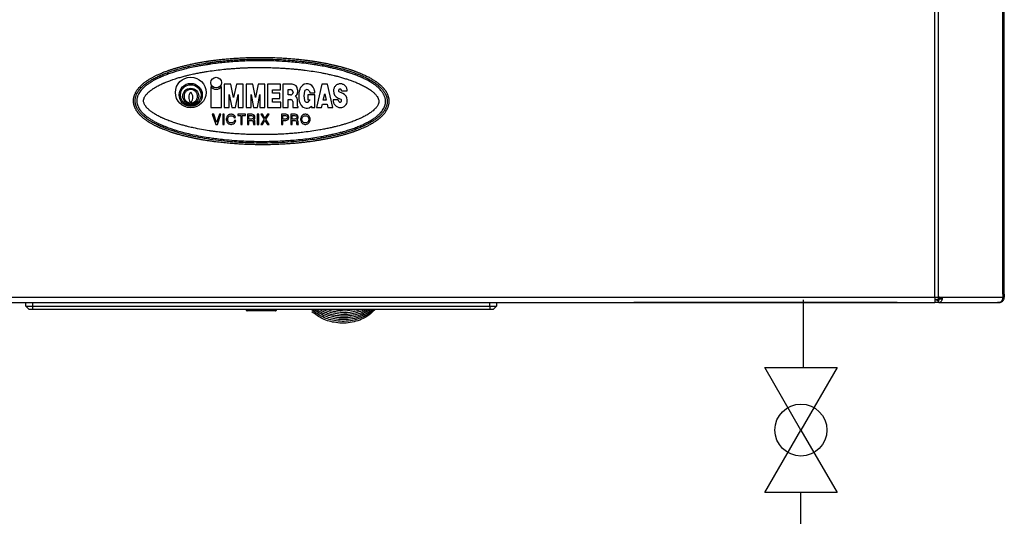
# Model space of a CAD drawing. Units: inches. Extents: x 2435 to 7345, y 1566 to 3307.
# Drawn here: x 2588 to 2881, y 2297 to 2445 of the extents above; entities that cross this region are included whole.
import ezdxf

# ---------------------------------------------------------------- set-up
doc = ezdxf.new("R2010")
doc.units = ezdxf.units.IN
doc.header["$MEASUREMENT"] = 0
doc.layers.add('1', color=7, linetype='Continuous')

msp = doc.modelspace()

# ---------------------------------------------------------------- linework, layer by layer
for p, q in [((2860.12, 2362.5), (2860.12, 3084.4)), ((2861.25, 2362.5), (2861.25, 3084.4)), ((2880.31, 2363.4), (2880.31, 3084.4)), ((2880.78, 2363.4), (2880.78, 3084.4)), ((2644.81, 2425.23), (2644.81, 2418.96)), ((2647.96, 2418.96), (2647.96, 2425.23)), ((2648.8, 2425.89), (2648.8, 2418.96)), ((2650.75, 2425.89), (2648.8, 2425.89)), ((2651.58, 2421.99), (2650.75, 2425.89)), ((2652.42, 2425.89), (2651.58, 2421.99)), ((2654.37, 2425.89), (2652.42, 2425.89)), ((2654.37, 2418.96), (2654.37, 2425.89)), ((2655.3, 2425.89), (2655.3, 2418.96)), ((2657.25, 2425.89), (2655.3, 2425.89)), ((2658.08, 2421.99), (2657.25, 2425.89)), ((2658.92, 2425.89), (2658.08, 2421.99)), ((2660.87, 2425.89), (2658.92, 2425.89)), ((2660.87, 2418.96), (2660.87, 2425.89)), ((2665.55, 2425.89), (2661.65, 2425.89)), ((2661.65, 2425.89), (2661.65, 2418.96)), ((2665.55, 2424.26), (2665.55, 2425.89)), ((2666.25, 2425.89), (2666.25, 2418.96)), ((2668.99, 2425.89), (2666.25, 2425.89)), ((2677.83, 2425.93), (2676.24, 2418.96)), ((2679.48, 2425.93), (2677.83, 2425.93)), ((2681.07, 2418.96), (2679.48, 2425.93)), ((2650.29, 2418.96), (2650.29, 2422.86)), ((2650.29, 2422.86), (2651.03, 2418.96)), ((2652.14, 2418.96), (2652.88, 2422.86)), ((2652.88, 2422.86), (2652.88, 2418.96)), ((2656.79, 2422.86), (2657.53, 2418.96)), ((2656.79, 2418.96), (2656.79, 2422.86)), ((2658.64, 2418.96), (2659.38, 2422.86)), ((2659.38, 2422.86), (2659.38, 2418.96)), ((2663.18, 2424.26), (2665.55, 2424.26)), ((2663.18, 2423.26), (2663.18, 2424.26)), ((2665.32, 2423.26), (2663.18, 2423.26)), ((2665.32, 2421.68), (2665.32, 2423.26)), ((2667.83, 2422.71), (2667.83, 2424.31)), ((2667.83, 2424.31), (2668.5, 2424.31)), ((2668.5, 2422.71), (2667.83, 2422.71)), ((2669.25, 2423.57), (2669.25, 2423.46)), ((2670.62, 2423.43), (2670.62, 2424.26)), ((2675.75, 2422.77), (2673.62, 2422.77)), ((2673.62, 2422.77), (2673.62, 2421.28)), ((2674.09, 2423.81), (2674.25, 2423.33)), ((2674.25, 2423.33), (2675.74, 2423.33)), ((2675.59, 2424.06), (2675.48, 2424.49)), ((2675.75, 2418.96), (2675.75, 2422.77)), ((2678.22, 2421.14), (2678.65, 2423.1)), ((2678.65, 2423.1), (2679.08, 2421.14)), ((2682.65, 2421.78), (2683.49, 2421.43)), ((2684.06, 2423.19), (2682.94, 2423.67)), ((2683.69, 2423.97), (2685.35, 2423.97)), ((2638.72, 2420.35), (2638.72, 2420.47)), ((2638.92, 2420.47), (2638.92, 2420.35)), ((2644.81, 2418.96), (2647.96, 2418.96)), ((2648.8, 2418.96), (2650.29, 2418.96)), ((2651.03, 2418.96), (2652.14, 2418.96)), ((2652.88, 2418.96), (2654.37, 2418.96)), ((2655.3, 2418.96), (2656.79, 2418.96)), ((2657.53, 2418.96), (2658.64, 2418.96)), ((2659.38, 2418.96), (2660.87, 2418.96)), ((2661.65, 2418.96), (2665.6, 2418.96)), ((2663.18, 2421.68), (2665.32, 2421.68)), ((2663.18, 2420.59), (2663.18, 2421.68)), ((2665.6, 2420.59), (2663.18, 2420.59)), ((2665.6, 2418.96), (2665.6, 2420.59)), ((2666.25, 2418.96), (2667.83, 2418.96)), ((2667.83, 2421.32), (2668.6, 2421.32)), ((2667.83, 2418.96), (2667.83, 2421.32)), ((2669.15, 2420.76), (2669.15, 2419.15)), ((2669.34, 2418.96), (2670.71, 2418.96)), ((2670.6, 2419.36), (2670.6, 2420.95)), ((2670.75, 2419), (2670.75, 2419.18)), ((2673.62, 2421.28), (2674.25, 2421.28)), ((2674.25, 2421.28), (2674.02, 2420.89)), ((2674.73, 2419.42), (2674.73, 2418.96)), ((2674.73, 2418.96), (2675.75, 2418.96)), ((2676.24, 2418.96), (2677.73, 2418.96)), ((2677.73, 2418.96), (2677.96, 2419.98)), ((2677.96, 2419.98), (2679.35, 2419.98)), ((2679.08, 2421.14), (2678.22, 2421.14)), ((2679.35, 2419.98), (2679.58, 2418.96)), ((2679.58, 2418.96), (2681.07, 2418.96)), ((2682.68, 2421.29), (2681.21, 2421.29)), ((2682.78, 2420.93), (2682.68, 2421.29)), ((2685.35, 2421), (2685.35, 2421.22)), ((2645.64, 2416.96), (2645.23, 2416.96)), ((2645.23, 2416.96), (2646.28, 2413.96)), ((2646.5, 2414.53), (2645.64, 2416.96)), ((2647.37, 2416.96), (2646.5, 2414.53)), ((2646.73, 2413.96), (2647.78, 2416.96)), ((2647.78, 2416.96), (2647.37, 2416.96)), ((2648.38, 2416.96), (2648.38, 2413.96)), ((2648.79, 2416.96), (2648.38, 2416.96)), ((2648.79, 2413.96), (2648.79, 2416.96)), ((2649.54, 2416.18), (2649.43, 2415.84)), ((2649.69, 2416.4), (2649.54, 2416.18)), ((2649.84, 2416.59), (2649.69, 2416.4)), ((2650.07, 2416.78), (2649.84, 2416.59)), ((2649.84, 2415.84), (2649.92, 2416.06)), ((2649.92, 2416.06), (2650.03, 2416.25)), ((2650.03, 2416.25), (2650.14, 2416.36)), ((2650.22, 2416.85), (2650.07, 2416.78)), ((2650.14, 2416.36), (2650.25, 2416.44)), ((2650.48, 2416.93), (2650.22, 2416.85)), ((2650.25, 2416.44), (2650.48, 2416.51)), ((2650.7, 2416.96), (2650.48, 2416.93)), ((2650.48, 2416.51), (2650.7, 2416.55)), ((2650.93, 2416.96), (2650.7, 2416.96)), ((2650.7, 2416.55), (2650.93, 2416.55)), ((2651.15, 2416.93), (2650.93, 2416.96)), ((2650.93, 2416.55), (2651.15, 2416.51)), ((2651.42, 2416.85), (2651.15, 2416.93)), ((2651.15, 2416.51), (2651.38, 2416.44)), ((2651.38, 2416.44), (2651.53, 2416.33)), ((2651.64, 2416.74), (2651.42, 2416.85)), ((2651.53, 2416.33), (2651.64, 2416.18)), ((2651.83, 2416.59), (2651.64, 2416.74)), ((2651.64, 2416.18), (2651.75, 2415.91)), ((2651.75, 2415.91), (2652.13, 2415.99)), ((2652.02, 2416.29), (2651.83, 2416.59)), ((2652.13, 2415.99), (2652.02, 2416.29)), ((2652.8, 2416.96), (2652.8, 2416.59)), ((2655.09, 2416.96), (2652.8, 2416.96)), ((2652.8, 2416.59), (2653.74, 2416.59)), ((2653.74, 2416.59), (2653.74, 2413.96)), ((2654.15, 2413.96), (2654.15, 2416.59)), ((2654.15, 2416.59), (2655.09, 2416.59)), ((2655.09, 2416.59), (2655.09, 2416.96)), ((2655.69, 2416.96), (2655.69, 2413.96)), ((2657, 2416.96), (2655.69, 2416.96)), ((2656.1, 2415.54), (2656.1, 2416.59)), ((2656.1, 2416.59), (2656.89, 2416.59)), ((2656.89, 2416.59), (2657.12, 2416.55)), ((2657.3, 2416.93), (2657, 2416.96)), ((2657.12, 2416.55), (2657.3, 2416.48)), ((2657.53, 2416.81), (2657.3, 2416.93)), ((2657.3, 2416.48), (2657.42, 2416.36)), ((2657.42, 2416.36), (2657.49, 2416.18)), ((2657.49, 2415.95), (2657.42, 2415.76)), ((2657.49, 2416.18), (2657.49, 2415.95)), ((2657.68, 2416.66), (2657.53, 2416.81)), ((2657.83, 2416.44), (2657.68, 2416.66)), ((2657.87, 2416.18), (2657.83, 2416.44)), ((2657.83, 2415.69), (2657.87, 2415.95)), ((2657.87, 2415.95), (2657.87, 2416.18)), ((2658.62, 2416.96), (2658.62, 2413.96)), ((2659.03, 2416.96), (2658.62, 2416.96)), ((2659.03, 2413.96), (2659.03, 2416.96)), ((2660.15, 2416.96), (2659.67, 2416.96)), ((2659.67, 2416.96), (2660.68, 2415.5)), ((2660.9, 2415.84), (2660.15, 2416.96)), ((2661.65, 2416.96), (2660.9, 2415.84)), ((2661.13, 2415.5), (2662.14, 2416.96)), ((2662.14, 2416.96), (2661.65, 2416.96)), ((2665.78, 2416.96), (2665.78, 2413.96)), ((2667.09, 2416.96), (2665.78, 2416.96)), ((2666.19, 2416.59), (2666.98, 2416.59)), ((2666.19, 2415.54), (2666.19, 2416.59)), ((2666.98, 2416.59), (2667.2, 2416.55)), ((2667.39, 2416.93), (2667.09, 2416.96)), ((2667.2, 2416.55), (2667.39, 2416.48)), ((2667.62, 2416.81), (2667.39, 2416.93)), ((2667.39, 2416.48), (2667.5, 2416.36)), ((2667.5, 2416.36), (2667.58, 2416.18)), ((2667.58, 2415.95), (2667.5, 2415.76)), ((2667.58, 2416.18), (2667.58, 2415.95)), ((2667.77, 2416.66), (2667.62, 2416.81)), ((2667.92, 2416.44), (2667.77, 2416.66)), ((2667.95, 2416.18), (2667.92, 2416.44)), ((2667.92, 2415.69), (2667.95, 2415.95)), ((2667.95, 2415.95), (2667.95, 2416.18)), ((2669.87, 2416.96), (2668.55, 2416.96)), ((2668.55, 2416.96), (2668.55, 2413.96)), ((2668.97, 2416.59), (2669.75, 2416.59)), ((2668.97, 2415.54), (2668.97, 2416.59)), ((2669.75, 2416.59), (2669.98, 2416.55)), ((2670.17, 2416.93), (2669.87, 2416.96)), ((2669.98, 2416.55), (2670.17, 2416.48)), ((2670.39, 2416.81), (2670.17, 2416.93)), ((2670.17, 2416.48), (2670.28, 2416.36)), ((2670.28, 2416.36), (2670.35, 2416.18)), ((2670.35, 2415.95), (2670.28, 2415.76)), ((2670.35, 2416.18), (2670.35, 2415.95)), ((2670.54, 2416.66), (2670.39, 2416.81)), ((2670.69, 2416.44), (2670.54, 2416.66)), ((2670.73, 2416.18), (2670.69, 2416.44)), ((2670.69, 2415.69), (2670.73, 2415.95)), ((2670.73, 2415.95), (2670.73, 2416.18)), ((2671.63, 2416.18), (2671.52, 2415.84)), ((2671.78, 2416.4), (2671.63, 2416.18)), ((2671.93, 2416.59), (2671.78, 2416.4)), ((2672.15, 2416.78), (2671.93, 2416.59)), ((2671.93, 2415.84), (2672, 2416.06)), ((2672, 2416.06), (2672.12, 2416.25)), ((2672.12, 2416.25), (2672.23, 2416.36)), ((2672.3, 2416.85), (2672.15, 2416.78)), ((2672.23, 2416.36), (2672.34, 2416.44)), ((2672.57, 2416.93), (2672.3, 2416.85)), ((2672.34, 2416.44), (2672.57, 2416.51)), ((2672.79, 2416.96), (2672.57, 2416.93)), ((2672.57, 2416.51), (2672.79, 2416.55)), ((2673.02, 2416.96), (2672.79, 2416.96)), ((2672.79, 2416.55), (2673.02, 2416.55)), ((2673.24, 2416.93), (2673.02, 2416.96)), ((2673.02, 2416.55), (2673.24, 2416.51)), ((2673.5, 2416.85), (2673.24, 2416.93)), ((2673.24, 2416.51), (2673.47, 2416.44)), ((2673.47, 2416.44), (2673.58, 2416.36)), ((2673.69, 2416.78), (2673.5, 2416.85)), ((2673.58, 2416.36), (2673.69, 2416.25)), ((2673.88, 2416.63), (2673.69, 2416.78)), ((2673.69, 2416.25), (2673.8, 2416.06)), ((2673.8, 2416.06), (2673.88, 2415.84)), ((2674.03, 2416.44), (2673.88, 2416.63)), ((2674.18, 2416.18), (2674.03, 2416.44)), ((2674.29, 2415.84), (2674.18, 2416.18)), ((2646.28, 2413.96), (2646.73, 2413.96)), ((2648.38, 2413.96), (2648.79, 2413.96)), ((2649.43, 2415.84), (2649.39, 2415.58)), ((2649.39, 2415.58), (2649.39, 2415.35)), ((2649.39, 2415.35), (2649.43, 2415.09)), ((2649.43, 2415.09), (2649.54, 2414.75)), ((2649.54, 2414.75), (2649.69, 2414.53)), ((2649.69, 2414.53), (2649.84, 2414.34)), ((2649.8, 2415.58), (2649.84, 2415.84)), ((2649.8, 2415.35), (2649.8, 2415.58)), ((2649.84, 2415.09), (2649.8, 2415.35)), ((2649.92, 2414.86), (2649.84, 2415.09)), ((2649.84, 2414.34), (2650.07, 2414.15)), ((2650.03, 2414.68), (2649.92, 2414.86)), ((2650.14, 2414.56), (2650.03, 2414.68)), ((2650.07, 2414.15), (2650.22, 2414.08)), ((2650.25, 2414.49), (2650.14, 2414.56)), ((2650.22, 2414.08), (2650.48, 2414)), ((2650.48, 2414.41), (2650.25, 2414.49)), ((2650.7, 2414.38), (2650.48, 2414.41)), ((2650.48, 2414), (2650.7, 2413.96)), ((2650.93, 2414.38), (2650.7, 2414.38)), ((2650.7, 2413.96), (2650.93, 2413.96)), ((2651.15, 2414.41), (2650.93, 2414.38)), ((2650.93, 2413.96), (2651.15, 2414)), ((2651.38, 2414.49), (2651.15, 2414.41)), ((2651.15, 2414), (2651.42, 2414.08)), ((2651.49, 2414.56), (2651.38, 2414.49)), ((2651.42, 2414.08), (2651.57, 2414.15)), ((2651.6, 2414.68), (2651.49, 2414.56)), ((2651.57, 2414.15), (2651.79, 2414.34)), ((2651.72, 2414.86), (2651.6, 2414.68)), ((2651.79, 2415.16), (2651.72, 2414.86)), ((2652.2, 2415.16), (2651.79, 2415.16)), ((2651.79, 2414.34), (2651.98, 2414.56)), ((2651.98, 2414.56), (2652.09, 2414.79)), ((2652.09, 2414.79), (2652.2, 2415.16)), ((2653.74, 2413.96), (2654.15, 2413.96)), ((2655.69, 2413.96), (2656.1, 2413.96)), ((2656.89, 2415.54), (2656.1, 2415.54)), ((2656.1, 2413.96), (2656.1, 2415.16)), ((2656.1, 2415.16), (2656.82, 2415.16)), ((2656.82, 2415.16), (2657.04, 2415.13)), ((2657.12, 2415.58), (2656.89, 2415.54)), ((2657.04, 2415.13), (2657.23, 2415.05)), ((2657.3, 2415.65), (2657.12, 2415.58)), ((2657.23, 2415.05), (2657.34, 2414.94)), ((2657.42, 2415.76), (2657.3, 2415.65)), ((2657.34, 2414.94), (2657.42, 2414.75)), ((2657.42, 2414.75), (2657.42, 2414.53)), ((2657.42, 2414.53), (2657.45, 2414.23)), ((2657.45, 2414.23), (2657.53, 2413.96)), ((2657.49, 2415.35), (2657.68, 2415.46)), ((2657.68, 2415.24), (2657.49, 2415.35)), ((2657.53, 2413.96), (2658.02, 2413.96)), ((2657.68, 2415.46), (2657.83, 2415.69)), ((2657.83, 2415.01), (2657.68, 2415.24)), ((2657.87, 2414.75), (2657.83, 2415.01)), ((2657.87, 2414.53), (2657.87, 2414.75)), ((2657.9, 2414.26), (2657.87, 2414.53)), ((2658.02, 2413.96), (2657.9, 2414.26)), ((2658.62, 2413.96), (2659.03, 2413.96)), ((2660.68, 2415.5), (2659.63, 2413.96)), ((2659.63, 2413.96), (2660.12, 2413.96)), ((2660.12, 2413.96), (2660.9, 2415.13)), ((2660.9, 2415.13), (2661.69, 2413.96)), ((2662.18, 2413.96), (2661.13, 2415.5)), ((2661.69, 2413.96), (2662.18, 2413.96)), ((2665.78, 2413.96), (2666.19, 2413.96)), ((2666.98, 2415.54), (2666.19, 2415.54)), ((2666.19, 2413.96), (2666.19, 2415.16)), ((2666.19, 2415.16), (2667.09, 2415.16)), ((2667.2, 2415.58), (2666.98, 2415.54)), ((2667.09, 2415.16), (2667.39, 2415.2)), ((2667.39, 2415.65), (2667.2, 2415.58)), ((2667.5, 2415.76), (2667.39, 2415.65)), ((2667.39, 2415.2), (2667.62, 2415.31)), ((2667.62, 2415.31), (2667.77, 2415.46)), ((2667.77, 2415.46), (2667.92, 2415.69)), ((2668.55, 2413.96), (2668.97, 2413.96)), ((2669.75, 2415.54), (2668.97, 2415.54)), ((2668.97, 2415.16), (2669.68, 2415.16)), ((2668.97, 2413.96), (2668.97, 2415.16)), ((2669.68, 2415.16), (2669.9, 2415.13)), ((2669.98, 2415.58), (2669.75, 2415.54)), ((2669.9, 2415.13), (2670.09, 2415.05)), ((2670.17, 2415.65), (2669.98, 2415.58)), ((2670.09, 2415.05), (2670.2, 2414.94)), ((2670.28, 2415.76), (2670.17, 2415.65)), ((2670.2, 2414.94), (2670.28, 2414.75)), ((2670.28, 2414.75), (2670.28, 2414.53)), ((2670.28, 2414.53), (2670.32, 2414.23)), ((2670.32, 2414.23), (2670.39, 2413.96)), ((2670.35, 2415.35), (2670.54, 2415.46)), ((2670.54, 2415.24), (2670.35, 2415.35)), ((2670.39, 2413.96), (2670.88, 2413.96)), ((2670.54, 2415.46), (2670.69, 2415.69)), ((2670.69, 2415.01), (2670.54, 2415.24)), ((2670.73, 2414.75), (2670.69, 2415.01)), ((2670.73, 2414.53), (2670.73, 2414.75)), ((2670.77, 2414.26), (2670.73, 2414.53)), ((2670.88, 2413.96), (2670.77, 2414.26)), ((2671.52, 2415.84), (2671.48, 2415.58)), ((2671.48, 2415.58), (2671.48, 2415.35)), ((2671.48, 2415.35), (2671.52, 2415.09)), ((2671.52, 2415.09), (2671.63, 2414.75)), ((2671.63, 2414.75), (2671.78, 2414.53)), ((2671.78, 2414.53), (2671.93, 2414.34)), ((2671.89, 2415.58), (2671.93, 2415.84)), ((2671.89, 2415.35), (2671.89, 2415.58)), ((2671.93, 2415.09), (2671.89, 2415.35)), ((2672, 2414.86), (2671.93, 2415.09)), ((2671.93, 2414.34), (2672.15, 2414.15)), ((2672.12, 2414.68), (2672, 2414.86)), ((2672.23, 2414.56), (2672.12, 2414.68)), ((2672.15, 2414.15), (2672.3, 2414.08)), ((2672.34, 2414.49), (2672.23, 2414.56)), ((2672.3, 2414.08), (2672.57, 2414)), ((2672.57, 2414.41), (2672.34, 2414.49)), ((2672.79, 2414.38), (2672.57, 2414.41)), ((2672.57, 2414), (2672.79, 2413.96)), ((2673.02, 2414.38), (2672.79, 2414.38)), ((2672.79, 2413.96), (2673.02, 2413.96)), ((2673.24, 2414.41), (2673.02, 2414.38)), ((2673.02, 2413.96), (2673.24, 2414)), ((2673.47, 2414.49), (2673.24, 2414.41)), ((2673.24, 2414), (2673.5, 2414.08)), ((2673.58, 2414.56), (2673.47, 2414.49)), ((2673.5, 2414.08), (2673.65, 2414.15)), ((2673.69, 2414.68), (2673.58, 2414.56)), ((2673.65, 2414.15), (2673.88, 2414.34)), ((2673.8, 2414.86), (2673.69, 2414.68)), ((2673.88, 2415.09), (2673.8, 2414.86)), ((2673.88, 2415.84), (2673.92, 2415.58)), ((2673.92, 2415.35), (2673.88, 2415.09)), ((2673.88, 2414.34), (2674.03, 2414.53)), ((2673.92, 2415.58), (2673.92, 2415.35)), ((2674.03, 2414.53), (2674.18, 2414.75)), ((2674.18, 2414.75), (2674.29, 2415.09)), ((2674.33, 2415.58), (2674.29, 2415.84)), ((2674.29, 2415.09), (2674.33, 2415.35)), ((2674.33, 2415.35), (2674.33, 2415.58)), ((2880.78, 2363.4), (2880.31, 2363.4)), ((2880.31, 2363.4), (2880.31, 2362.5)), ((2880.78, 2363.4), (2880.78, 2362.5)), ((2459.44, 2362.5), (2860.12, 2362.5)), ((2459.44, 2360.9), (2589.78, 2360.9)), ((2589.78, 2360.9), (2591.78, 2360.9)), ((2589.78, 2359.9), (2589.78, 2360.9)), ((2589.78, 2360.9), (2591.78, 2360.9)), ((2591.78, 2360.9), (2727.78, 2360.9)), ((2591.78, 2360.9), (2727.78, 2360.9)), ((2591.78, 2360.9), (2591.78, 2359.9)), ((2727.78, 2360.9), (2729.78, 2360.9)), ((2727.78, 2359.9), (2727.78, 2360.9)), ((2727.78, 2360.9), (2729.78, 2360.9)), ((2729.78, 2360.9), (2860.12, 2360.9)), ((2729.78, 2360.9), (2729.78, 2359.9)), ((2848.93, 2360.9), (2770.63, 2360.9)), ((2860.12, 2362.5), (2860.12, 2360.9)), ((2860.12, 2362.5), (2861.25, 2362.5)), ((2861.08, 2361.7), (2860.12, 2361.7)), ((2861.08, 2360.9), (2860.12, 2360.9)), ((2860.7, 2361.39), (2860.82, 2361.56)), ((2861.08, 2361.7), (2861.08, 2360.9)), ((2861.28, 2361.7), (2861.08, 2361.7)), ((2861.28, 2360.9), (2861.08, 2360.9)), ((2861.12, 2362.5), (2861.12, 2361.78)), ((2861.77, 2362.1), (2861.12, 2362.1)), ((2861.25, 2362.5), (2861.49, 2362.5)), ((2861.28, 2360.9), (2868.58, 2360.9)), ((2861.49, 2362.5), (2862.06, 2362.5)), ((2862.3, 2361.82), (2861.79, 2362.16)), ((2862.06, 2362.5), (2880.31, 2362.5)), ((2868.58, 2360.9), (2870.91, 2360.9)), ((2868.58, 2360.9), (2870.91, 2360.9)), ((2870.91, 2360.9), (2871.38, 2360.9)), ((2870.91, 2360.9), (2871.38, 2360.9)), ((2871.38, 2360.9), (2872.18, 2360.9)), ((2871.38, 2360.9), (2872.18, 2360.9)), ((2872.18, 2360.9), (2872.47, 2360.9)), ((2872.18, 2360.9), (2872.47, 2360.9)), ((2872.47, 2360.9), (2872.65, 2360.9)), ((2872.47, 2360.9), (2872.65, 2360.9)), ((2872.65, 2360.9), (2874.59, 2360.9)), ((2872.65, 2360.9), (2874.59, 2360.9)), ((2874.59, 2360.9), (2874.98, 2360.9)), ((2874.59, 2360.9), (2874.98, 2360.9)), ((2874.98, 2360.9), (2878.71, 2360.9)), ((2879.18, 2360.9), (2878.71, 2360.9)), ((2879.18, 2360.9), (2879.18, 2360.94)), ((2879.87, 2361.23), (2879.94, 2361.09)), ((2590.78, 2358.9), (2589.78, 2359.9)), ((2589.78, 2359.9), (2591.78, 2359.9)), ((2591.78, 2358.9), (2590.78, 2358.9)), ((2591.78, 2359.9), (2727.78, 2359.9)), ((2591.78, 2359.9), (2591.78, 2358.9)), ((2727.78, 2358.9), (2591.78, 2358.9)), ((2655.26, 2358.9), (2655.27, 2358.75)), ((2655.57, 2358.73), (2655.55, 2358.9)), ((2664.04, 2358.74), (2655.57, 2358.73)), ((2664.04, 2358.49), (2655.57, 2358.48)), ((2664.06, 2358.9), (2664.04, 2358.74)), ((2664.34, 2358.75), (2664.35, 2358.9)), ((2727.78, 2359.9), (2727.78, 2358.9)), ((2727.78, 2359.9), (2729.78, 2359.9)), ((2728.78, 2358.9), (2727.78, 2358.9)), ((2728.78, 2358.9), (2729.78, 2359.9))]:
    msp.add_line(p, q)
at = {"linetype": 'Continuous'}
for p, q in [((2809.54, 2341.61), (2820.29, 2341.61)), ((2820.29, 2322.98), (2809.54, 2341.61)), ((2831.04, 2341.61), (2820.29, 2322.98)), ((2820.29, 2341.61), (2831.04, 2341.61)), ((2831.04, 2341.61), (2820.29, 2322.98)), ((2809.54, 2304.36), (2820.29, 2322.98)), ((2820.29, 2322.98), (2831.04, 2304.36)), ((2820.29, 2304.36), (2809.54, 2304.36)), ((2831.04, 2304.36), (2820.29, 2304.36))]:
    msp.add_line(p, q, dxfattribs=at)
at = {"color": 5, "linetype": 'Continuous'}
msp.add_line((2820.29, 2289.39), (2820.29, 2304.36), dxfattribs=at)
for centre, radius in [((2638.82, 2423.46), 4.55), ((2646.38, 2426.39), 1.58), ((2638.82, 2422.71), 3.44), ((2638.82, 2422.71), 3.06), ((2638.82, 2422.35), 2.38)]:
    msp.add_circle(centre, radius)
for centre, radius, start, end in [((2646.38, 2426.39), 1.96, 216.3233, 323.6767), ((2668.99, 2424.26), 1.62, 0, 90), ((2672.99, 2423.81), 1.86, 152.4916, 162.693), ((2673.37, 2423.61), 2.28, 138.7393, 152.4916), ((2673.43, 2423.95), 2.12, 14.5741, 146.8602), ((2640.63, 2421.97), 2.43, 138.053, 218.2645), ((2637.02, 2421.97), 2.43, 321.7355, 41.947), ((2668.5, 2423.57), 0.742, 0, 90), ((2668.5, 2423.46), 0.742, 270, 0), ((2669.11, 2423.55), 1.51, 304.5052, 355.4504), ((2669.02, 2421.04), 1.58, 356.8675, 53.4209), ((2677.42, 2422.43), 6.5, 162.693, 198.2891), ((2677.42, 2422.43), 4.93, 163.6993, 196.3007), ((2673.39, 2423.6), 0.725, 16.8287, 163.1713), ((2669.31, 2422.43), 6.5, 7.9615, 14.5741), ((2683.57, 2423.89), 2.3, 177.5737, 246.4349), ((2683.05, 2423.93), 0.278, 198.1971, 246.4848), ((2683.2, 2421.22), 2.15, 0, 66.5027), ((2668.6, 2420.76), 0.557, 0, 90), ((2669.34, 2419.15), 0.186, 180, 270), ((2670.74, 2419.36), 0.139, 180, 259.9925), ((2670.71, 2419.18), 0.0371, 0, 79.9925), ((2670.71, 2419), 0.0371, 270, 0), ((2673.44, 2421.1), 2.3, 198.1082, 219.0174), ((2673.29, 2420.8), 2, 215.1054, 316.2205), ((2673.39, 2421.25), 0.725, 196.8287, 330), ((2683.32, 2421.09), 2.13, 174.5735, 269.8582), ((2683.32, 2421), 2.03, 269.8517, 0), ((2879.18, 2362.5), 1.6, 270, 298.4315), ((2879.18, 2362.5), 1.6, 298.4315, 0), ((2655.57, 2358.78), 0.3, 186.6166, 232.312), ((2655.57, 2358.78), 0.3, 232.312, 270.0347), ((2664.04, 2358.79), 0.3, 270.0347, 307.7574), ((2664.04, 2358.79), 0.3, 307.7574, 353.4528)]:
    msp.add_arc(centre, radius, start, end)
for points in [[(2697.58, 2422.15), (2697.52, 2422.36), (2697.44, 2422.6), (2697.33, 2422.87), (2697.2, 2423.16), (2697.04, 2423.47), (2696.95, 2423.64), (2696.86, 2423.79), (2696.78, 2423.92), (2696.71, 2424.01), (2696.67, 2424.08), (2696.6, 2424.17), (2696.51, 2424.29), (2696.39, 2424.45), (2696.22, 2424.64), (2696.17, 2424.7), (2696.08, 2424.8), (2695.97, 2424.92), (2695.83, 2425.07), (2695.62, 2425.28), (2695.41, 2425.49), (2695.3, 2425.59), (2695.15, 2425.72), (2694.97, 2425.88), (2694.76, 2426.06), (2694.52, 2426.25), (2694.37, 2426.37), (2694.21, 2426.49), (2694.02, 2426.62), (2693.81, 2426.77), (2693.56, 2426.93), (2693.24, 2427.14), (2692.9, 2427.35), (2692.58, 2427.54), (2692.08, 2427.83), (2691.59, 2428.09), (2691.08, 2428.35), (2690.56, 2428.6), (2690.02, 2428.84), (2689.43, 2429.09), (2689.01, 2429.27), (2688.61, 2429.43), (2688.23, 2429.58), (2687.87, 2429.71), (2687.53, 2429.84), (2687.22, 2429.95), (2686.94, 2430.05), (2686.69, 2430.13), (2686.48, 2430.2), (2686.29, 2430.26), (2686.15, 2430.31), (2685.29, 2430.58), (2684.43, 2430.83), (2684.17, 2430.91), (2683.86, 2430.99), (2683.51, 2431.09), (2683.12, 2431.19), (2682.7, 2431.3), (2682.47, 2431.36), (2682.19, 2431.43), (2681.88, 2431.5), (2681.53, 2431.58), (2681.14, 2431.67), (2680.72, 2431.77), (2680.25, 2431.87), (2679.75, 2431.98), (2679.2, 2432.09), (2678.78, 2432.17), (2678.37, 2432.25), (2677.98, 2432.32), (2677.62, 2432.39), (2677.27, 2432.45), (2676.96, 2432.5), (2676.67, 2432.55), (2676.42, 2432.59), (2676.19, 2432.63), (2676, 2432.66), (2675.85, 2432.68), (2675.74, 2432.7), (2675.67, 2432.71), (2675.57, 2432.73), (2675.43, 2432.75), (2675.24, 2432.78), (2675.02, 2432.81), (2674.77, 2432.84), (2674.48, 2432.89), (2674.16, 2432.93), (2673.8, 2432.98), (2673.42, 2433.03), (2673.01, 2433.08), (2672.58, 2433.13), (2672.12, 2433.19), (2670.58, 2433.36), (2669.04, 2433.5), (2668.21, 2433.56), (2667.42, 2433.62), (2666.67, 2433.67), (2665.95, 2433.72), (2663.85, 2433.82), (2661.79, 2433.87), (2659.76, 2433.9), (2659.54, 2433.9), (2659.28, 2433.9), (2658.98, 2433.9), (2658.63, 2433.89), (2658.25, 2433.89), (2657.84, 2433.89), (2657.39, 2433.88), (2656.9, 2433.87), (2656.39, 2433.85), (2655.84, 2433.84), (2655.26, 2433.82), (2654.66, 2433.79), (2654.03, 2433.76), (2653.37, 2433.73), (2652.69, 2433.69), (2651.99, 2433.65), (2651.27, 2433.6), (2650.53, 2433.54), (2649.77, 2433.47), (2648.99, 2433.4), (2648.2, 2433.33), (2647.4, 2433.24), (2646.28, 2433.11), (2645.17, 2432.96), (2645.05, 2432.95), (2644.9, 2432.93), (2644.71, 2432.9), (2644.48, 2432.87), (2644.22, 2432.83), (2643.94, 2432.79), (2643.63, 2432.74), (2643.3, 2432.69), (2642.94, 2432.63), (2641.82, 2432.44), (2640.71, 2432.24), (2639.6, 2432.02), (2638.52, 2431.79), (2637.92, 2431.65), (2637.35, 2431.52), (2636.82, 2431.39), (2636.33, 2431.26), (2635.87, 2431.14), (2635.45, 2431.03), (2635.06, 2430.92), (2634.72, 2430.82), (2634.42, 2430.73), (2634.17, 2430.66), (2633.95, 2430.59), (2633.7, 2430.52), (2633.41, 2430.42), (2633.08, 2430.32), (2632.72, 2430.2), (2632.32, 2430.06), (2631.9, 2429.91), (2631.44, 2429.74), (2630.96, 2429.56), (2630.45, 2429.36), (2629.92, 2429.14), (2629.46, 2428.94), (2629.03, 2428.75), (2628.63, 2428.56), (2628.27, 2428.38), (2627.92, 2428.2), (2627.6, 2428.03), (2627.29, 2427.86), (2626.89, 2427.63), (2626.47, 2427.38), (2626.03, 2427.1), (2625.78, 2426.94), (2625.5, 2426.74), (2625.18, 2426.51), (2624.84, 2426.24), (2624.54, 2425.99), (2624.28, 2425.76), (2624.05, 2425.55), (2623.85, 2425.35), (2623.69, 2425.19), (2623.42, 2424.89), (2623.17, 2424.6), (2622.93, 2424.29), (2622.71, 2423.96), (2622.51, 2423.62), (2622.34, 2423.28), (2622.19, 2422.93), (2622.07, 2422.63), (2621.99, 2422.37), (2621.93, 2422.15), (2621.89, 2421.96), (2621.86, 2421.82), (2621.82, 2421.56), (2621.79, 2421.33), (2621.78, 2421.12), (2621.78, 2420.94), (2621.79, 2420.8), (2621.79, 2420.69), (2621.8, 2420.62), (2621.8, 2420.53), (2621.82, 2420.42), (2621.83, 2420.28), (2621.86, 2420.12), (2621.87, 2420.05), (2621.89, 2419.96), (2621.92, 2419.85), (2621.96, 2419.71), (2621.99, 2419.57), (2622.04, 2419.44), (2622.09, 2419.27), (2622.17, 2419.06), (2622.27, 2418.82), (2622.39, 2418.56), (2622.54, 2418.28), (2622.71, 2417.99), (2622.87, 2417.75), (2623.01, 2417.55), (2623.13, 2417.4), (2623.22, 2417.28), (2623.36, 2417.12), (2623.5, 2416.96), (2623.63, 2416.83), (2623.73, 2416.72), (2623.8, 2416.65), (2624.37, 2416.1), (2624.97, 2415.59), (2625.26, 2415.37), (2625.54, 2415.17), (2625.8, 2414.99), (2626.05, 2414.83), (2626.26, 2414.69), (2626.67, 2414.44), (2627.06, 2414.21), (2627.42, 2414), (2627.76, 2413.81), (2628.08, 2413.65), (2628.36, 2413.5), (2628.61, 2413.38), (2628.82, 2413.28), (2629, 2413.2), (2629.02, 2413.18), (2629.09, 2413.15), (2629.2, 2413.1), (2629.35, 2413.04), (2629.53, 2412.95), (2629.75, 2412.86), (2630, 2412.75), (2630.28, 2412.63), (2630.59, 2412.51), (2631.12, 2412.29), (2631.66, 2412.09), (2632.22, 2411.89), (2632.61, 2411.75), (2632.96, 2411.63), (2633.29, 2411.52), (2633.59, 2411.43), (2633.86, 2411.34), (2634.07, 2411.28), (2634.3, 2411.21), (2634.56, 2411.13), (2634.86, 2411.04), (2635.18, 2410.95), (2635.53, 2410.85), (2636.17, 2410.67), (2636.78, 2410.51), (2637.36, 2410.37), (2637.91, 2410.24), (2638.42, 2410.12), (2638.89, 2410.01), (2639.31, 2409.92), (2639.72, 2409.84), (2640.1, 2409.76), (2640.46, 2409.68), (2640.8, 2409.62), (2641.11, 2409.56), (2641.39, 2409.51), (2641.65, 2409.46), (2641.86, 2409.42), (2642.04, 2409.39), (2642.19, 2409.36), (2642.29, 2409.34), (2643.3, 2409.18), (2644.31, 2409.02), (2645.3, 2408.88), (2646.29, 2408.74), (2647.26, 2408.63), (2648.21, 2408.52), (2649.16, 2408.42), (2650.08, 2408.33), (2650.99, 2408.26), (2651.88, 2408.19), (2652.74, 2408.13), (2653.58, 2408.08), (2654.4, 2408.03), (2655.2, 2408), (2655.96, 2407.97), (2656.7, 2407.94), (2657.41, 2407.93), (2658.09, 2407.91), (2658.73, 2407.9), (2659.34, 2407.9), (2659.91, 2407.9), (2660.45, 2407.9), (2660.95, 2407.9), (2661.4, 2407.9), (2661.82, 2407.91), (2662.19, 2407.92), (2662.52, 2407.92), (2663.38, 2407.95), (2664.22, 2407.97), (2665.02, 2408.01), (2665.8, 2408.04), (2666.54, 2408.08), (2667.25, 2408.13), (2667.93, 2408.17), (2668.58, 2408.22), (2669.19, 2408.27), (2669.76, 2408.31), (2670.29, 2408.36), (2670.79, 2408.41), (2671.24, 2408.46), (2671.66, 2408.5), (2672.03, 2408.54), (2672.36, 2408.58), (2672.64, 2408.61), (2673.21, 2408.68), (2673.75, 2408.75), (2674.26, 2408.81), (2674.74, 2408.88), (2675.19, 2408.94), (2675.6, 2409), (2675.99, 2409.06), (2676.34, 2409.12), (2676.65, 2409.17), (2676.93, 2409.21), (2677.18, 2409.25), (2677.38, 2409.29), (2677.55, 2409.32), (2677.67, 2409.34), (2678.23, 2409.44), (2678.76, 2409.54), (2679.27, 2409.63), (2679.75, 2409.73), (2680.2, 2409.82), (2680.61, 2409.91), (2680.99, 2409.99), (2681.34, 2410.07), (2681.65, 2410.14), (2681.93, 2410.21), (2682.17, 2410.26), (2682.37, 2410.31), (2682.53, 2410.35), (2682.64, 2410.38), (2683.14, 2410.51), (2683.6, 2410.63), (2684.04, 2410.74), (2684.43, 2410.86), (2684.8, 2410.96), (2685.12, 2411.05), (2685.55, 2411.18), (2685.94, 2411.3), (2686.29, 2411.41), (2686.6, 2411.51), (2686.87, 2411.6), (2687.1, 2411.68), (2687.29, 2411.75), (2687.45, 2411.81), (2687.57, 2411.85), (2687.81, 2411.94), (2688.1, 2412.04), (2688.41, 2412.16), (2688.76, 2412.3), (2689.14, 2412.45), (2689.54, 2412.61), (2689.96, 2412.8), (2690.26, 2412.93), (2690.59, 2413.08), (2690.97, 2413.25), (2691.37, 2413.45), (2691.81, 2413.68), (2692.28, 2413.94), (2692.84, 2414.26), (2693.39, 2414.6), (2693.65, 2414.77), (2693.88, 2414.93), (2694.09, 2415.07), (2694.28, 2415.21), (2694.46, 2415.35), (2694.73, 2415.56), (2694.97, 2415.76), (2695.17, 2415.93), (2695.33, 2416.08), (2695.45, 2416.19), (2695.62, 2416.36), (2695.78, 2416.51), (2695.91, 2416.65), (2696.14, 2416.9), (2696.35, 2417.14), (2696.64, 2417.52), (2696.88, 2417.89), (2697.09, 2418.25), (2697.26, 2418.6), (2697.4, 2418.94), (2697.52, 2419.26), (2697.63, 2419.65), (2697.71, 2420.03), (2697.76, 2420.39), (2697.77, 2420.5), (2697.77, 2420.66), (2697.78, 2420.84), (2697.77, 2421.06), (2697.75, 2421.3), (2697.72, 2421.56), (2697.68, 2421.77), (2697.63, 2421.98), (2697.58, 2422.15)], [(2697.1, 2422.01), (2697.05, 2422.19), (2697, 2422.35), (2696.94, 2422.51), (2696.87, 2422.67), (2696.72, 2423), (2696.56, 2423.31), (2696.39, 2423.6), (2696.19, 2423.88), (2695.97, 2424.16), (2695.75, 2424.42), (2695.29, 2424.91), (2694.79, 2425.38), (2694.27, 2425.81), (2693.75, 2426.2), (2693.21, 2426.57), (2692.64, 2426.92), (2692.08, 2427.25), (2691.51, 2427.57), (2690.36, 2428.14), (2689.18, 2428.66), (2687.96, 2429.15), (2686.72, 2429.59), (2685.49, 2429.99), (2684.25, 2430.36), (2683, 2430.71), (2681.74, 2431.02), (2680.49, 2431.31), (2679.22, 2431.57), (2677.95, 2431.82), (2676.69, 2432.04), (2675.42, 2432.24), (2674.16, 2432.43), (2672.89, 2432.59), (2671.61, 2432.74), (2670.32, 2432.88), (2669.01, 2433), (2663.88, 2433.31), (2658.71, 2433.39), (2656.16, 2433.35), (2653.61, 2433.24), (2652.32, 2433.17), (2651, 2433.07), (2649.74, 2432.97), (2648.45, 2432.85), (2647.16, 2432.71), (2645.87, 2432.55), (2644.57, 2432.37), (2643.32, 2432.19), (2640.76, 2431.74), (2638.26, 2431.22), (2637.02, 2430.92), (2635.77, 2430.6), (2634.92, 2430.36), (2634.06, 2430.1), (2633.26, 2429.85), (2632.08, 2429.45), (2630.85, 2428.98), (2629.64, 2428.47), (2628.44, 2427.91), (2627.29, 2427.28), (2626.17, 2426.6), (2625.63, 2426.22), (2625.1, 2425.81), (2624.59, 2425.37), (2624.11, 2424.9), (2623.66, 2424.41), (2623.23, 2423.85), (2622.88, 2423.25), (2622.6, 2422.62), (2622.49, 2422.29), (2622.39, 2421.94), (2622.33, 2421.59), (2622.29, 2421.23), (2622.28, 2420.86), (2622.31, 2420.49), (2622.34, 2420.31), (2622.37, 2420.14), (2622.41, 2419.94), (2622.46, 2419.78), (2622.51, 2419.62), (2622.56, 2419.44), (2622.62, 2419.28), (2622.69, 2419.11), (2622.83, 2418.8), (2622.99, 2418.5), (2623.17, 2418.2), (2623.37, 2417.9), (2623.59, 2417.63), (2623.81, 2417.36), (2624.29, 2416.87), (2624.78, 2416.41), (2625.27, 2415.99), (2625.8, 2415.6), (2626.08, 2415.4), (2626.35, 2415.23), (2626.63, 2415.05), (2626.91, 2414.88), (2627.47, 2414.54), (2628.05, 2414.23), (2629.22, 2413.64), (2630.41, 2413.12), (2631.6, 2412.65), (2632.84, 2412.2), (2633.46, 2411.99), (2634.07, 2411.8), (2634.69, 2411.61), (2635.31, 2411.43), (2636.56, 2411.09), (2637.81, 2410.77), (2639.06, 2410.49), (2640.3, 2410.23), (2643.67, 2409.62), (2647.1, 2409.15), (2650.55, 2408.79), (2655.69, 2408.48), (2660.84, 2408.4), (2664.29, 2408.48), (2667.74, 2408.66), (2671.12, 2408.95), (2673.67, 2409.24), (2676.22, 2409.6), (2677.49, 2409.81), (2678.78, 2410.05), (2680.03, 2410.3), (2681.32, 2410.58), (2682.62, 2410.89), (2683.82, 2411.21), (2685.05, 2411.55), (2686.29, 2411.94), (2687.51, 2412.36), (2688.74, 2412.83), (2689.33, 2413.07), (2689.93, 2413.33), (2690.53, 2413.6), (2691.12, 2413.88), (2692.26, 2414.5), (2693.38, 2415.19), (2693.67, 2415.38), (2693.95, 2415.59), (2694.22, 2415.79), (2694.48, 2416), (2694.97, 2416.43), (2695.45, 2416.89), (2695.68, 2417.13), (2695.91, 2417.39), (2696.14, 2417.67), (2696.34, 2417.96), (2696.68, 2418.55), (2696.96, 2419.19), (2697.08, 2419.52), (2697.17, 2419.87), (2697.24, 2420.23), (2697.27, 2420.57), (2697.28, 2420.93), (2697.25, 2421.31), (2697.18, 2421.69), (2697.1, 2422.01)], [(2694.7, 2421.32), (2694.44, 2421.97), (2694.1, 2422.5), (2693.88, 2422.77), (2693.61, 2423.05), (2693.35, 2423.3), (2693.07, 2423.56), (2692.36, 2424.12), (2691.84, 2424.47), (2690.78, 2425.12), (2689.63, 2425.72), (2689.05, 2425.99), (2688.46, 2426.25), (2687.88, 2426.49), (2687.26, 2426.74), (2686.27, 2427.1), (2685.47, 2427.38), (2684.89, 2427.56), (2683.64, 2427.94), (2682.46, 2428.26), (2681.46, 2428.52), (2680.63, 2428.71), (2680, 2428.85), (2678.72, 2429.12), (2677.51, 2429.36), (2675.18, 2429.75), (2672.85, 2430.08), (2671.43, 2430.25), (2670.17, 2430.38), (2669.07, 2430.48), (2668.16, 2430.56), (2667.13, 2430.64), (2665.86, 2430.72), (2664.37, 2430.79), (2662.67, 2430.85), (2660.78, 2430.89), (2658.72, 2430.89), (2657.23, 2430.87), (2655.93, 2430.84), (2654.84, 2430.8), (2654, 2430.76), (2653.66, 2430.74), (2653.11, 2430.71), (2652.36, 2430.66), (2651.45, 2430.6), (2650.42, 2430.52), (2649.29, 2430.42), (2646.94, 2430.17), (2644.61, 2429.85), (2643.68, 2429.71), (2642.59, 2429.53), (2641.35, 2429.31), (2639.97, 2429.03), (2639.28, 2428.88), (2638.42, 2428.69), (2637.41, 2428.44), (2636.26, 2428.14), (2634.99, 2427.77), (2634.31, 2427.56), (2633.51, 2427.3), (2632.57, 2426.96), (2631.99, 2426.74), (2631.38, 2426.5), (2631.09, 2426.37), (2630.8, 2426.25), (2630.5, 2426.12), (2630.22, 2425.99), (2629.12, 2425.45), (2628.06, 2424.83), (2627.79, 2424.67), (2627.54, 2424.51), (2627.35, 2424.37), (2627.06, 2424.17), (2626.61, 2423.82), (2626.17, 2423.42), (2626, 2423.26), (2625.82, 2423.08), (2625.66, 2422.9), (2625.51, 2422.73), (2625.26, 2422.39), (2625.06, 2422.02), (2624.97, 2421.81), (2624.88, 2421.56), (2624.83, 2421.39), (2624.79, 2421.13), (2624.81, 2420.65), (2624.93, 2420.25), (2625.11, 2419.84), (2625.33, 2419.46), (2625.5, 2419.24), (2625.61, 2419.11), (2625.8, 2418.9), (2625.96, 2418.73), (2626.69, 2418.06), (2627.33, 2417.58), (2627.81, 2417.26), (2628.87, 2416.62), (2629.97, 2416.05), (2630.28, 2415.91), (2630.54, 2415.79), (2630.81, 2415.67), (2631.12, 2415.54), (2631.73, 2415.28), (2632.3, 2415.06), (2633.3, 2414.69), (2634.11, 2414.41), (2634.7, 2414.22), (2635.98, 2413.84), (2637.14, 2413.52), (2638.14, 2413.26), (2638.99, 2413.07), (2639.66, 2412.92), (2642.04, 2412.44), (2644.29, 2412.06), (2645.38, 2411.89), (2646.37, 2411.76), (2647.25, 2411.65), (2647.99, 2411.56), (2648.57, 2411.5), (2648.97, 2411.45), (2650.35, 2411.32), (2651.93, 2411.19), (2653.67, 2411.08), (2655.01, 2411.01), (2656.59, 2410.95), (2658.4, 2410.91), (2660.24, 2410.9), (2661.93, 2410.91), (2663.48, 2410.95), (2664.86, 2411), (2666.05, 2411.06), (2667.05, 2411.12), (2667.84, 2411.17), (2669.19, 2411.28), (2670.76, 2411.42), (2672.54, 2411.62), (2674.88, 2411.93), (2677.2, 2412.3), (2678.61, 2412.56), (2679.92, 2412.83), (2680.61, 2412.98), (2681.51, 2413.19), (2682.6, 2413.47), (2683.3, 2413.65), (2684.2, 2413.91), (2685.25, 2414.23), (2686.46, 2414.64), (2687.81, 2415.15), (2688.43, 2415.4), (2689.07, 2415.68), (2689.36, 2415.81), (2689.77, 2416), (2690.28, 2416.26), (2690.84, 2416.57), (2691.44, 2416.92), (2691.71, 2417.09), (2692, 2417.28), (2692.22, 2417.42), (2692.53, 2417.65), (2693.03, 2418.04), (2693.5, 2418.47), (2693.67, 2418.65), (2693.83, 2418.82), (2694.03, 2419.04), (2694.12, 2419.15), (2694.35, 2419.49), (2694.54, 2419.86), (2694.59, 2419.99), (2694.64, 2420.13), (2694.69, 2420.26), (2694.72, 2420.39), (2694.77, 2420.64), (2694.78, 2420.87), (2694.75, 2421.1), (2694.7, 2421.32)], [(2639.57, 2430.99), (2637.46, 2430.52), (2634.41, 2429.69), (2633.3, 2429.34), (2631.87, 2428.84), (2631.27, 2428.61), (2630.62, 2428.35)], [(2639.57, 2430.99), (2637.46, 2430.52), (2634.41, 2429.69), (2633.3, 2429.34), (2631.87, 2428.84), (2631.27, 2428.61), (2630.62, 2428.35)], [(2644.76, 2431.9), (2643.78, 2431.75), (2641.97, 2431.45), (2639.57, 2430.99)], [(2644.76, 2431.9), (2644.54, 2431.87), (2644.32, 2431.83), (2643.02, 2431.63), (2641.42, 2431.36), (2639.57, 2430.99)], [(2677.87, 2431.32), (2675.5, 2431.73), (2673.11, 2432.06), (2670.37, 2432.37), (2668.32, 2432.55), (2665.97, 2432.71), (2662.73, 2432.85), (2658.71, 2432.89), (2655.87, 2432.84), (2653.9, 2432.76), (2652.99, 2432.71), (2651.3, 2432.6), (2649.1, 2432.41), (2646.95, 2432.18), (2644.76, 2431.9)], [(2677.87, 2431.32), (2675.5, 2431.73), (2673.11, 2432.06), (2670.37, 2432.37), (2668.32, 2432.55), (2665.97, 2432.71), (2662.73, 2432.85), (2658.71, 2432.89), (2655.87, 2432.84), (2653.9, 2432.76), (2652.99, 2432.71), (2651.3, 2432.6), (2649.1, 2432.41), (2646.95, 2432.18), (2644.76, 2431.9)], [(2679.66, 2430.97), (2678.75, 2431.16), (2677.87, 2431.32)], [(2684.51, 2429.77), (2683.73, 2429.99), (2682.97, 2430.19), (2681.48, 2430.57), (2680.43, 2430.81), (2680.04, 2430.89), (2679.66, 2430.97)], [(2684.51, 2429.77), (2683.73, 2429.99), (2682.97, 2430.19), (2681.48, 2430.57), (2680.43, 2430.81), (2680.04, 2430.89), (2679.66, 2430.97)], [(2629.39, 2427.81), (2628.55, 2427.4), (2627.76, 2426.98), (2627.01, 2426.54), (2626.72, 2426.35), (2626.44, 2426.18), (2626.3, 2426.08), (2626.11, 2425.95), (2625.87, 2425.78), (2625.3, 2425.32), (2624.79, 2424.87), (2624.59, 2424.68), (2624.37, 2424.45), (2624.25, 2424.32), (2624.1, 2424.16), (2623.97, 2424), (2623.58, 2423.46), (2623.25, 2422.88), (2623.09, 2422.51), (2622.97, 2422.16), (2622.96, 2422.12), (2622.95, 2422.08)], [(2629.39, 2427.81), (2628.55, 2427.4), (2627.76, 2426.98), (2627.01, 2426.54), (2626.72, 2426.35), (2626.44, 2426.18), (2626.3, 2426.08), (2626.11, 2425.95), (2625.87, 2425.78), (2625.3, 2425.32), (2624.79, 2424.87), (2624.59, 2424.68), (2624.37, 2424.45), (2624.25, 2424.32), (2624.1, 2424.16), (2623.97, 2424), (2623.58, 2423.46), (2623.25, 2422.88), (2623.09, 2422.51), (2622.97, 2422.16), (2622.96, 2422.12), (2622.95, 2422.08)], [(2630.62, 2428.35), (2630.25, 2428.19), (2629.96, 2428.07), (2629.77, 2427.98), (2629.68, 2427.94), (2629.54, 2427.88), (2629.39, 2427.81)], [(2630.62, 2428.35), (2630.31, 2428.22), (2630.01, 2428.08), (2629.69, 2427.94), (2629.39, 2427.81)], [(2686.89, 2429), (2685.58, 2429.44), (2684.51, 2429.77)], [(2686.89, 2429), (2686.08, 2429.28), (2685.49, 2429.47), (2685, 2429.62), (2684.51, 2429.77)], [(2694.96, 2424.53), (2694.61, 2424.87), (2694.27, 2425.17), (2693.92, 2425.45), (2693.53, 2425.74), (2693.16, 2426), (2692.78, 2426.25), (2691.65, 2426.92), (2690.42, 2427.56), (2690.11, 2427.7), (2689.82, 2427.84), (2689.52, 2427.97), (2689.21, 2428.1), (2688.62, 2428.35), (2687.99, 2428.6), (2687.41, 2428.82), (2686.89, 2429)], [(2694.96, 2424.53), (2694.61, 2424.87), (2694.27, 2425.17), (2693.92, 2425.45), (2693.53, 2425.74), (2693.16, 2426), (2692.78, 2426.25), (2691.65, 2426.92), (2690.42, 2427.56), (2690.11, 2427.7), (2689.82, 2427.84), (2689.52, 2427.97), (2689.21, 2428.1), (2688.62, 2428.35), (2687.99, 2428.6), (2687.41, 2428.82), (2686.89, 2429)], [(2685.35, 2423.97), (2685.32, 2424.37), (2685.2, 2424.76), (2685.02, 2425.11), (2684.76, 2425.42), (2684.45, 2425.68), (2684.1, 2425.87), (2683.72, 2425.99), (2683.32, 2426.03), (2682.92, 2425.99), (2682.54, 2425.87), (2682.18, 2425.68), (2681.87, 2425.43), (2681.62, 2425.12), (2681.43, 2424.77), (2681.31, 2424.38), (2681.27, 2423.99)], [(2622.95, 2422.08), (2622.86, 2421.76), (2622.8, 2421.31), (2622.79, 2420.68), (2622.88, 2420.15)], [(2638.92, 2420.35), (2639.33, 2420.42), (2639.71, 2420.56), (2640.06, 2420.78), (2640.36, 2421.07), (2640.59, 2421.41), (2640.74, 2421.79), (2640.82, 2422.2), (2640.81, 2422.61), (2640.71, 2423.01), (2640.54, 2423.38), (2640.29, 2423.71), (2639.98, 2423.98), (2639.62, 2424.19), (2639.23, 2424.31), (2638.82, 2424.35), (2638.41, 2424.31), (2638.02, 2424.19), (2637.66, 2423.98), (2637.35, 2423.71), (2637.11, 2423.38), (2636.93, 2423.01), (2636.84, 2422.61), (2636.83, 2422.2), (2636.9, 2421.79), (2637.06, 2421.41), (2637.29, 2421.07), (2637.58, 2420.78), (2637.93, 2420.56), (2638.31, 2420.42), (2638.72, 2420.35)], [(2683.69, 2423.97), (2683.68, 2424.07), (2683.65, 2424.17), (2683.6, 2424.26), (2683.54, 2424.33), (2683.45, 2424.39), (2683.36, 2424.43), (2683.26, 2424.45), (2683.16, 2424.44), (2683.06, 2424.42), (2682.97, 2424.37), (2682.9, 2424.31), (2682.83, 2424.23), (2682.79, 2424.14), (2682.77, 2424.04), (2682.77, 2423.94), (2682.79, 2423.84)], [(2695.97, 2423.32), (2695.79, 2423.58), (2695.6, 2423.83), (2695.38, 2424.09), (2694.96, 2424.53)], [(2695.7, 2417.93), (2696.06, 2418.46), (2696.37, 2419.06), (2696.45, 2419.26), (2696.53, 2419.47), (2696.6, 2419.69), (2696.67, 2419.91), (2696.76, 2420.45), (2696.77, 2420.94), (2696.72, 2421.43), (2696.62, 2421.88)], [(2695.7, 2417.93), (2696.06, 2418.46), (2696.37, 2419.06), (2696.45, 2419.26), (2696.53, 2419.47), (2696.6, 2419.69), (2696.67, 2419.91), (2696.76, 2420.45), (2696.77, 2420.94), (2696.72, 2421.43), (2696.62, 2421.88)], [(2696.62, 2421.88), (2696.33, 2422.66), (2695.97, 2423.32)], [(2622.88, 2420.15), (2622.96, 2419.83), (2623.05, 2419.57)], [(2623.05, 2419.57), (2623.34, 2418.89), (2623.69, 2418.32), (2623.94, 2417.98), (2624.11, 2417.78), (2624.3, 2417.57), (2624.53, 2417.33)], [(2623.05, 2419.57), (2623.34, 2418.89), (2623.69, 2418.32), (2623.94, 2417.98), (2624.11, 2417.78), (2624.3, 2417.57), (2624.53, 2417.33)], [(2682.78, 2420.93), (2682.82, 2420.84), (2682.87, 2420.76), (2682.94, 2420.69), (2683.02, 2420.63), (2683.12, 2420.6), (2683.22, 2420.59), (2683.31, 2420.6), (2683.41, 2420.62), (2683.49, 2420.67), (2683.57, 2420.74), (2683.63, 2420.82), (2683.67, 2420.91), (2683.69, 2421), (2683.69, 2421.1), (2683.67, 2421.2), (2683.63, 2421.29), (2683.57, 2421.36), (2683.49, 2421.43)], [(2624.53, 2417.33), (2625.05, 2416.84), (2625.69, 2416.3), (2625.86, 2416.17), (2626.01, 2416.06)], [(2624.53, 2417.33), (2625.32, 2416.6), (2626.01, 2416.06)], [(2626.01, 2416.06), (2626.41, 2415.78), (2626.74, 2415.57), (2627.71, 2414.98), (2628.67, 2414.47)], [(2626.01, 2416.06), (2626.41, 2415.78), (2626.74, 2415.57), (2627.71, 2414.98), (2628.67, 2414.47)], [(2667.99, 2409.18), (2670.13, 2409.35), (2672.78, 2409.63), (2675.17, 2409.95), (2677.55, 2410.33), (2678.99, 2410.6), (2680.34, 2410.87), (2681.49, 2411.13), (2683.11, 2411.53), (2684.27, 2411.85), (2685.85, 2412.32), (2687.13, 2412.75), (2688.56, 2413.29), (2689.2, 2413.56), (2689.89, 2413.85), (2690.41, 2414.09), (2691.21, 2414.49), (2691.82, 2414.83), (2692.48, 2415.22), (2692.79, 2415.4), (2693.1, 2415.61), (2693.36, 2415.78), (2693.73, 2416.04), (2694.3, 2416.5), (2694.9, 2417.05), (2695.07, 2417.22), (2695.25, 2417.41)], [(2667.99, 2409.18), (2670.13, 2409.35), (2672.78, 2409.63), (2675.17, 2409.95), (2677.55, 2410.33), (2678.99, 2410.6), (2680.34, 2410.87), (2681.49, 2411.13), (2683.11, 2411.53), (2684.27, 2411.85), (2685.85, 2412.32), (2687.13, 2412.75), (2688.56, 2413.29), (2689.2, 2413.56), (2689.89, 2413.85), (2690.41, 2414.09), (2691.21, 2414.49), (2691.82, 2414.83), (2692.48, 2415.22), (2692.79, 2415.4), (2693.1, 2415.61), (2693.36, 2415.78), (2693.73, 2416.04), (2694.3, 2416.5), (2694.9, 2417.05), (2695.07, 2417.22), (2695.25, 2417.41)], [(2695.25, 2417.41), (2695.46, 2417.64), (2695.7, 2417.93)], [(2695.25, 2417.41), (2695.28, 2417.44), (2695.3, 2417.46), (2695.49, 2417.67), (2695.61, 2417.82), (2695.7, 2417.93)], [(2628.67, 2414.47), (2628.89, 2414.36), (2629.11, 2414.25), (2629.44, 2414.09), (2629.72, 2413.96), (2630.04, 2413.82), (2630.34, 2413.7), (2630.98, 2413.43), (2631.58, 2413.19), (2631.74, 2413.13), (2631.9, 2413.07)], [(2630.34, 2413.7), (2631.08, 2413.39), (2631.62, 2413.17), (2631.9, 2413.07)], [(2631.9, 2413.07), (2633.21, 2412.6), (2634.11, 2412.31), (2637.16, 2411.45), (2639.24, 2410.96)], [(2631.9, 2413.07), (2633.21, 2412.6), (2634.11, 2412.31), (2637.16, 2411.45), (2639.24, 2410.96)], [(2639.24, 2410.96), (2641.68, 2410.47), (2643.98, 2410.08), (2644.85, 2409.95), (2645.65, 2409.84)], [(2645.65, 2409.84), (2647.6, 2409.59), (2648.76, 2409.46), (2651.75, 2409.2), (2653.56, 2409.08), (2655.7, 2408.98), (2658.37, 2408.91), (2661, 2408.9), (2663.33, 2408.94)], [(2645.65, 2409.84), (2647.6, 2409.59), (2648.76, 2409.46), (2651.75, 2409.2), (2653.56, 2409.08), (2655.7, 2408.98), (2658.37, 2408.91), (2661, 2408.9), (2663.33, 2408.94)], [(2663.33, 2408.94), (2666.08, 2409.06), (2667.99, 2409.18)], [(2860.7, 2362.42), (2860.72, 2362.43), (2860.73, 2362.44), (2860.75, 2362.45), (2860.76, 2362.46), (2860.78, 2362.47), (2860.8, 2362.48), (2860.81, 2362.49), (2860.83, 2362.5)], [(2861.12, 2361.78), (2861.08, 2361.77), (2861.03, 2361.75), (2860.99, 2361.73), (2860.96, 2361.7), (2860.92, 2361.67), (2860.88, 2361.64), (2860.85, 2361.6), (2860.82, 2361.56)], [(2861.28, 2361.7), (2861.58, 2361.82), (2861.79, 2362.16)], [(2862.3, 2361.82), (2862.13, 2361.44), (2861.89, 2361.15), (2861.59, 2360.96), (2861.28, 2360.9)], [(2861.79, 2362.16), (2861.8, 2362.2), (2861.8, 2362.25), (2861.8, 2362.28), (2861.79, 2362.31), (2861.77, 2362.35), (2861.74, 2362.39), (2861.69, 2362.43), (2861.59, 2362.48), (2861.54, 2362.49), (2861.49, 2362.5)], [(2862.06, 2362.5), (2862.11, 2362.49), (2862.15, 2362.47), (2862.18, 2362.45), (2862.21, 2362.42), (2862.26, 2362.37), (2862.3, 2362.29), (2862.33, 2362.17), (2862.34, 2362.06), (2862.34, 2362), (2862.33, 2361.92), (2862.3, 2361.82)], [(2878.71, 2360.9), (2878.99, 2360.91), (2879.27, 2360.96), (2879.52, 2361.04), (2879.8, 2361.16)], [(2880.31, 2362.5), (2880.18, 2361.74), (2879.8, 2361.16)], [(2655.39, 2358.54), (2655.41, 2358.56), (2655.43, 2358.58), (2655.45, 2358.6), (2655.47, 2358.63), (2655.5, 2358.65), (2655.52, 2358.68), (2655.55, 2358.71), (2655.57, 2358.73)], [(2664.22, 2358.55), (2664.2, 2358.57), (2664.18, 2358.59), (2664.16, 2358.61), (2664.14, 2358.63), (2664.11, 2358.66), (2664.09, 2358.69), (2664.06, 2358.71), (2664.04, 2358.74)], [(2693.25, 2358.9), (2692.3, 2358.04), (2691.24, 2357.29), (2686.89, 2355.59), (2682.04, 2355.48), (2678.12, 2356.63), (2674.8, 2358.78)], [(2693.65, 2358.9), (2692.51, 2357.76), (2691.16, 2356.77), (2686.82, 2355.07), (2681.96, 2354.96), (2678.09, 2356.09), (2674.81, 2358.2)], [(2692.78, 2358.9), (2692.08, 2358.32), (2691.31, 2357.8), (2686.97, 2356.1), (2682.12, 2355.99), (2678.49, 2357.02), (2675.36, 2358.9)], [(2692.23, 2358.9), (2691.82, 2358.6), (2691.39, 2358.32), (2688.57, 2357.01), (2685.45, 2356.4), (2682.19, 2356.51), (2678.97, 2357.36), (2676.11, 2358.9)], [(2691.57, 2358.9), (2691.52, 2358.86), (2691.47, 2358.83), (2690.31, 2358.19), (2689.07, 2357.67), (2687.78, 2357.28), (2686.44, 2357.02), (2685.07, 2356.88), (2683.67, 2356.88), (2682.27, 2357.02), (2680.86, 2357.3), (2679.5, 2357.71), (2678.2, 2358.24), (2676.98, 2358.9)], [(2690.76, 2358.9), (2686.73, 2357.56), (2682.34, 2357.54), (2680.09, 2358.05), (2677.99, 2358.9)], [(2689.73, 2358.9), (2686.19, 2357.99), (2682.42, 2358.05), (2680.79, 2358.39), (2679.23, 2358.9)], [(2688.29, 2358.9), (2685.44, 2358.44), (2682.49, 2358.57), (2681.68, 2358.71), (2680.88, 2358.9)]]:
    msp.add_spline(points, degree=3)
at = {"layer": '1', "color": 5, "linetype": 'Continuous'}
msp.add_line((2821.05, 2341.61), (2821.05, 2361.74), dxfattribs=at)
at = {"layer": '1', "linetype": 'Continuous'}
msp.add_circle((2820.29, 2322.98), 7.73, dxfattribs=at)

doc.saveas('drawing.dxf')
